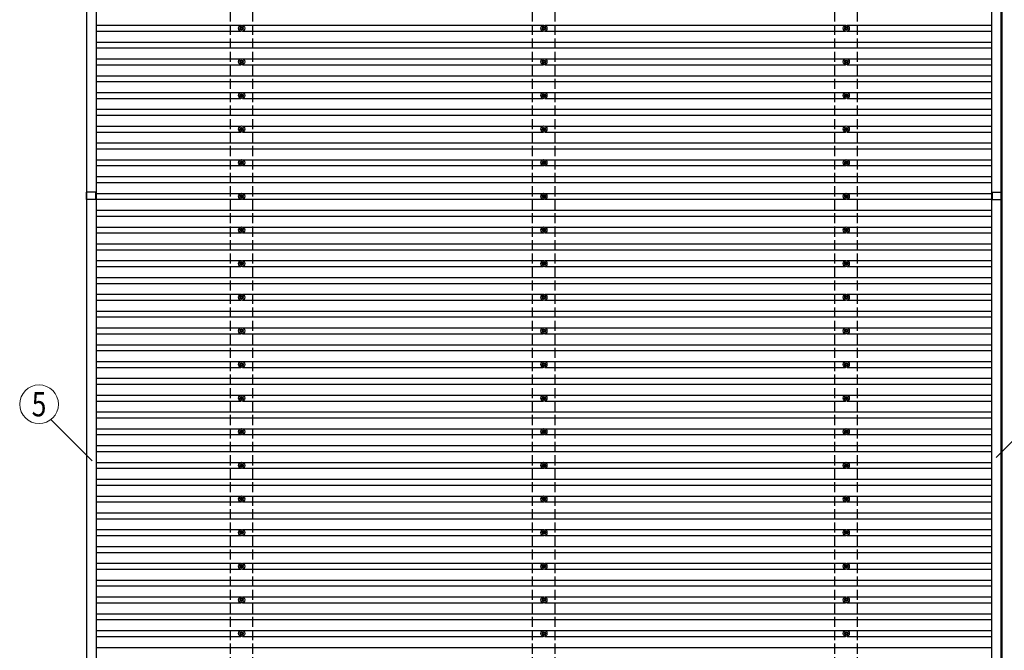
# Model space of a CAD drawing. Units: millimetres. Extents: x 0 to 33640, y 0 to 23760.
# Drawn here: x 14441 to 20303, y 12530 to 16281 of the extents above; entities that cross this region are included whole.
import ezdxf
from ezdxf.enums import TextEntityAlignment as Align

# ---------------------------------------------------------------- set-up
doc = ezdxf.new("R2010")
doc.units = ezdxf.units.MM
doc.linetypes.add('YHIDDEN_1', pattern=[4, 3, -1])
for name, color, linetype, lineweight in [('YKK_13', 4, 'Continuous', 30), ('YKK_A1', 4, 'Continuous', 30), ('YKK_D', 6, 'Continuous', 13)]:
    doc.layers.add(name, color=color, linetype=linetype, lineweight=lineweight)
doc.styles.add('text-b', font='extslim2.shx', dxfattribs={"width": 0.8, "bigfont": 'extfont2.shx'})

msp = doc.modelspace()

# ---------------------------------------------------------------- linework, layer by layer
at = {"layer": 'YKK_13'}
for p, q in [((15760.2, 16240.1), (15760.2, 16235.7)), ((15763.7, 16240.1), (15763.7, 16235.7)), ((17560.2, 16240.1), (17560.2, 16235.7)), ((17563.7, 16240.1), (17563.7, 16235.7)), ((19360.2, 16240.1), (19360.2, 16235.7)), ((19363.7, 16240.1), (19363.7, 16235.7)), ((15756.4, 16231.9), (15752, 16231.9)), ((15756.4, 16228.4), (15752, 16228.4)), ((15760.2, 16224.6), (15760.2, 16220.1)), ((15763.7, 16224.6), (15763.7, 16220.1)), ((15772, 16231.9), (15767.5, 16231.9)), ((15772, 16228.4), (15767.5, 16228.4)), ((17556.4, 16231.9), (17552, 16231.9)), ((17556.4, 16228.4), (17552, 16228.4)), ((17560.2, 16224.6), (17560.2, 16220.1)), ((17563.7, 16224.6), (17563.7, 16220.1)), ((17572, 16231.9), (17567.5, 16231.9)), ((17572, 16228.4), (17567.5, 16228.4)), ((19356.4, 16231.9), (19352, 16231.9)), ((19356.4, 16228.4), (19352, 16228.4)), ((19360.2, 16224.6), (19360.2, 16220.1)), ((19363.7, 16224.6), (19363.7, 16220.1)), ((19372, 16231.9), (19367.5, 16231.9)), ((19372, 16228.4), (19367.5, 16228.4)), ((15756.4, 16031.9), (15752, 16031.9)), ((15756.4, 16028.4), (15752, 16028.4)), ((15760.2, 16040.1), (15760.2, 16035.7)), ((15760.2, 16024.6), (15760.2, 16020.1)), ((15763.7, 16040.1), (15763.7, 16035.7)), ((15763.7, 16024.6), (15763.7, 16020.1)), ((15772, 16031.9), (15767.5, 16031.9)), ((15772, 16028.4), (15767.5, 16028.4)), ((17556.4, 16031.9), (17552, 16031.9)), ((17556.4, 16028.4), (17552, 16028.4)), ((17560.2, 16040.1), (17560.2, 16035.7)), ((17560.2, 16024.6), (17560.2, 16020.1)), ((17563.7, 16040.1), (17563.7, 16035.7)), ((17563.7, 16024.6), (17563.7, 16020.1)), ((17572, 16031.9), (17567.5, 16031.9)), ((17572, 16028.4), (17567.5, 16028.4)), ((19356.4, 16031.9), (19352, 16031.9)), ((19356.4, 16028.4), (19352, 16028.4)), ((19360.2, 16040.1), (19360.2, 16035.7)), ((19360.2, 16024.6), (19360.2, 16020.1)), ((19363.7, 16040.1), (19363.7, 16035.7)), ((19363.7, 16024.6), (19363.7, 16020.1)), ((19372, 16031.9), (19367.5, 16031.9)), ((19372, 16028.4), (19367.5, 16028.4)), ((15756.4, 15831.9), (15752, 15831.9)), ((15760.2, 15840.1), (15760.2, 15835.7)), ((15763.7, 15840.1), (15763.7, 15835.7)), ((15772, 15831.9), (15767.5, 15831.9)), ((17556.4, 15831.9), (17552, 15831.9)), ((17560.2, 15840.1), (17560.2, 15835.7)), ((17563.7, 15840.1), (17563.7, 15835.7)), ((17572, 15831.9), (17567.5, 15831.9)), ((19356.4, 15831.9), (19352, 15831.9)), ((19360.2, 15840.1), (19360.2, 15835.7)), ((19363.7, 15840.1), (19363.7, 15835.7)), ((19372, 15831.9), (19367.5, 15831.9)), ((15756.4, 15828.4), (15752, 15828.4)), ((15760.2, 15824.6), (15760.2, 15820.1)), ((15763.7, 15824.6), (15763.7, 15820.1)), ((15772, 15828.4), (15767.5, 15828.4)), ((17556.4, 15828.4), (17552, 15828.4)), ((17560.2, 15824.6), (17560.2, 15820.1)), ((17563.7, 15824.6), (17563.7, 15820.1)), ((17572, 15828.4), (17567.5, 15828.4)), ((19356.4, 15828.4), (19352, 15828.4)), ((19360.2, 15824.6), (19360.2, 15820.1)), ((19363.7, 15824.6), (19363.7, 15820.1)), ((19372, 15828.4), (19367.5, 15828.4)), ((15756.4, 15631.9), (15752, 15631.9)), ((15756.4, 15628.4), (15752, 15628.4)), ((15760.2, 15640.1), (15760.2, 15635.7)), ((15760.2, 15624.6), (15760.2, 15620.1)), ((15763.7, 15640.1), (15763.7, 15635.7)), ((15763.7, 15624.6), (15763.7, 15620.1)), ((15772, 15631.9), (15767.5, 15631.9)), ((15772, 15628.4), (15767.5, 15628.4)), ((17556.4, 15631.9), (17552, 15631.9)), ((17556.4, 15628.4), (17552, 15628.4)), ((17560.2, 15640.1), (17560.2, 15635.7)), ((17560.2, 15624.6), (17560.2, 15620.1)), ((17563.7, 15640.1), (17563.7, 15635.7)), ((17563.7, 15624.6), (17563.7, 15620.1)), ((17572, 15631.9), (17567.5, 15631.9)), ((17572, 15628.4), (17567.5, 15628.4)), ((19356.4, 15631.9), (19352, 15631.9)), ((19356.4, 15628.4), (19352, 15628.4)), ((19360.2, 15640.1), (19360.2, 15635.7)), ((19360.2, 15624.6), (19360.2, 15620.1)), ((19363.7, 15640.1), (19363.7, 15635.7)), ((19363.7, 15624.6), (19363.7, 15620.1)), ((19372, 15631.9), (19367.5, 15631.9)), ((19372, 15628.4), (19367.5, 15628.4)), ((15756.4, 15431.9), (15752, 15431.9)), ((15756.4, 15428.4), (15752, 15428.4)), ((15760.2, 15440.1), (15760.2, 15435.7)), ((15760.2, 15424.6), (15760.2, 15420.1)), ((15763.7, 15440.1), (15763.7, 15435.7)), ((15763.7, 15424.6), (15763.7, 15420.1)), ((15772, 15431.9), (15767.5, 15431.9)), ((15772, 15428.4), (15767.5, 15428.4)), ((17556.4, 15431.9), (17552, 15431.9)), ((17556.4, 15428.4), (17552, 15428.4)), ((17560.2, 15440.1), (17560.2, 15435.7)), ((17560.2, 15424.6), (17560.2, 15420.1)), ((17563.7, 15440.1), (17563.7, 15435.7)), ((17563.7, 15424.6), (17563.7, 15420.1)), ((17572, 15431.9), (17567.5, 15431.9)), ((17572, 15428.4), (17567.5, 15428.4)), ((19356.4, 15431.9), (19352, 15431.9)), ((19356.4, 15428.4), (19352, 15428.4)), ((19360.2, 15440.1), (19360.2, 15435.7)), ((19360.2, 15424.6), (19360.2, 15420.1)), ((19363.7, 15440.1), (19363.7, 15435.7)), ((19363.7, 15424.6), (19363.7, 15420.1)), ((19372, 15431.9), (19367.5, 15431.9)), ((19372, 15428.4), (19367.5, 15428.4)), ((14838.3, 15210.4), (14838.3, 15255.4)), ((14894.8, 15255.4), (14838.3, 15255.4)), ((14894.8, 15233.6), (14894.8, 15255.4)), ((20233.5, 15233.6), (20233.5, 15255.4)), ((20233.5, 15255.4), (20290, 15255.4)), ((20290, 15210.4), (20290, 15255.4)), ((14894.8, 15210.4), (14838.3, 15210.4)), ((14894.8, 15210.4), (14894.8, 15232.2)), ((15756.4, 15231.9), (15752, 15231.9)), ((15756.4, 15228.4), (15752, 15228.4)), ((15760.2, 15240.1), (15760.2, 15235.7)), ((15760.2, 15224.6), (15760.2, 15220.1)), ((15763.7, 15240.1), (15763.7, 15235.7)), ((15763.7, 15224.6), (15763.7, 15220.1)), ((15772, 15231.9), (15767.5, 15231.9)), ((15772, 15228.4), (15767.5, 15228.4)), ((17556.4, 15231.9), (17552, 15231.9)), ((17556.4, 15228.4), (17552, 15228.4)), ((17560.2, 15240.1), (17560.2, 15235.7)), ((17560.2, 15224.6), (17560.2, 15220.1)), ((17563.7, 15240.1), (17563.7, 15235.7)), ((17563.7, 15224.6), (17563.7, 15220.1)), ((17572, 15231.9), (17567.5, 15231.9)), ((17572, 15228.4), (17567.5, 15228.4)), ((19356.4, 15231.9), (19352, 15231.9)), ((19356.4, 15228.4), (19352, 15228.4)), ((19360.2, 15240.1), (19360.2, 15235.7)), ((19360.2, 15224.6), (19360.2, 15220.1)), ((19363.7, 15240.1), (19363.7, 15235.7)), ((19363.7, 15224.6), (19363.7, 15220.1)), ((19372, 15231.9), (19367.5, 15231.9)), ((19372, 15228.4), (19367.5, 15228.4)), ((20233.5, 15210.4), (20233.5, 15232.2)), ((20233.5, 15210.4), (20290, 15210.4)), ((15756.4, 15031.9), (15752, 15031.9)), ((15756.4, 15028.4), (15752, 15028.4)), ((15760.2, 15040.1), (15760.2, 15035.7)), ((15760.2, 15024.6), (15760.2, 15020.1)), ((15763.7, 15040.1), (15763.7, 15035.7)), ((15763.7, 15024.6), (15763.7, 15020.1)), ((15772, 15031.9), (15767.5, 15031.9)), ((15772, 15028.4), (15767.5, 15028.4)), ((17556.4, 15031.9), (17552, 15031.9)), ((17556.4, 15028.4), (17552, 15028.4)), ((17560.2, 15040.1), (17560.2, 15035.7)), ((17560.2, 15024.6), (17560.2, 15020.1)), ((17563.7, 15040.1), (17563.7, 15035.7)), ((17563.7, 15024.6), (17563.7, 15020.1)), ((17572, 15031.9), (17567.5, 15031.9)), ((17572, 15028.4), (17567.5, 15028.4)), ((19356.4, 15031.9), (19352, 15031.9)), ((19356.4, 15028.4), (19352, 15028.4)), ((19360.2, 15040.1), (19360.2, 15035.7)), ((19360.2, 15024.6), (19360.2, 15020.1)), ((19363.7, 15040.1), (19363.7, 15035.7)), ((19363.7, 15024.6), (19363.7, 15020.1)), ((19372, 15031.9), (19367.5, 15031.9)), ((19372, 15028.4), (19367.5, 15028.4)), ((15760.2, 14840.1), (15760.2, 14835.7)), ((15763.7, 14840.1), (15763.7, 14835.7)), ((17560.2, 14840.1), (17560.2, 14835.7)), ((17563.7, 14840.1), (17563.7, 14835.7)), ((19360.2, 14840.1), (19360.2, 14835.7)), ((19363.7, 14840.1), (19363.7, 14835.7)), ((15756.4, 14831.9), (15752, 14831.9)), ((15756.4, 14828.4), (15752, 14828.4)), ((15760.2, 14824.6), (15760.2, 14820.1)), ((15763.7, 14824.6), (15763.7, 14820.1)), ((15772, 14831.9), (15767.5, 14831.9)), ((15772, 14828.4), (15767.5, 14828.4)), ((17556.4, 14831.9), (17552, 14831.9)), ((17556.4, 14828.4), (17552, 14828.4)), ((17560.2, 14824.6), (17560.2, 14820.1)), ((17563.7, 14824.6), (17563.7, 14820.1)), ((17572, 14831.9), (17567.5, 14831.9)), ((17572, 14828.4), (17567.5, 14828.4)), ((19356.4, 14831.9), (19352, 14831.9)), ((19356.4, 14828.4), (19352, 14828.4)), ((19360.2, 14824.6), (19360.2, 14820.1)), ((19363.7, 14824.6), (19363.7, 14820.1)), ((19372, 14831.9), (19367.5, 14831.9)), ((19372, 14828.4), (19367.5, 14828.4)), ((15756.4, 14631.9), (15752, 14631.9)), ((15756.4, 14628.4), (15752, 14628.4)), ((15760.2, 14640.1), (15760.2, 14635.7)), ((15760.2, 14624.6), (15760.2, 14620.1)), ((15763.7, 14640.1), (15763.7, 14635.7)), ((15763.7, 14624.6), (15763.7, 14620.1)), ((15772, 14631.9), (15767.5, 14631.9)), ((15772, 14628.4), (15767.5, 14628.4)), ((17556.4, 14631.9), (17552, 14631.9)), ((17556.4, 14628.4), (17552, 14628.4)), ((17560.2, 14640.1), (17560.2, 14635.7)), ((17560.2, 14624.6), (17560.2, 14620.1)), ((17563.7, 14640.1), (17563.7, 14635.7)), ((17563.7, 14624.6), (17563.7, 14620.1)), ((17572, 14631.9), (17567.5, 14631.9)), ((17572, 14628.4), (17567.5, 14628.4)), ((19356.4, 14631.9), (19352, 14631.9)), ((19356.4, 14628.4), (19352, 14628.4)), ((19360.2, 14640.1), (19360.2, 14635.7)), ((19360.2, 14624.6), (19360.2, 14620.1)), ((19363.7, 14640.1), (19363.7, 14635.7)), ((19363.7, 14624.6), (19363.7, 14620.1)), ((19372, 14631.9), (19367.5, 14631.9)), ((19372, 14628.4), (19367.5, 14628.4)), ((15756.4, 14431.9), (15752, 14431.9)), ((15756.4, 14428.4), (15752, 14428.4)), ((15760.2, 14440.1), (15760.2, 14435.7)), ((15760.2, 14424.6), (15760.2, 14420.1)), ((15763.7, 14440.1), (15763.7, 14435.7)), ((15763.7, 14424.6), (15763.7, 14420.1)), ((15772, 14431.9), (15767.5, 14431.9)), ((15772, 14428.4), (15767.5, 14428.4)), ((17556.4, 14431.9), (17552, 14431.9)), ((17556.4, 14428.4), (17552, 14428.4)), ((17560.2, 14440.1), (17560.2, 14435.7)), ((17560.2, 14424.6), (17560.2, 14420.1)), ((17563.7, 14440.1), (17563.7, 14435.7)), ((17563.7, 14424.6), (17563.7, 14420.1)), ((17572, 14431.9), (17567.5, 14431.9)), ((17572, 14428.4), (17567.5, 14428.4)), ((19356.4, 14431.9), (19352, 14431.9)), ((19356.4, 14428.4), (19352, 14428.4)), ((19360.2, 14440.1), (19360.2, 14435.7)), ((19360.2, 14424.6), (19360.2, 14420.1)), ((19363.7, 14440.1), (19363.7, 14435.7)), ((19363.7, 14424.6), (19363.7, 14420.1)), ((19372, 14431.9), (19367.5, 14431.9)), ((19372, 14428.4), (19367.5, 14428.4)), ((15756.4, 14231.9), (15752, 14231.9)), ((15756.4, 14228.4), (15752, 14228.4)), ((15760.2, 14240.1), (15760.2, 14235.7)), ((15760.2, 14224.6), (15760.2, 14220.1)), ((15763.7, 14240.1), (15763.7, 14235.7)), ((15763.7, 14224.6), (15763.7, 14220.1)), ((15772, 14231.9), (15767.5, 14231.9)), ((15772, 14228.4), (15767.5, 14228.4)), ((17556.4, 14231.9), (17552, 14231.9)), ((17556.4, 14228.4), (17552, 14228.4)), ((17560.2, 14240.1), (17560.2, 14235.7)), ((17560.2, 14224.6), (17560.2, 14220.1)), ((17563.7, 14240.1), (17563.7, 14235.7)), ((17563.7, 14224.6), (17563.7, 14220.1)), ((17572, 14231.9), (17567.5, 14231.9)), ((17572, 14228.4), (17567.5, 14228.4)), ((19356.4, 14231.9), (19352, 14231.9)), ((19356.4, 14228.4), (19352, 14228.4)), ((19360.2, 14240.1), (19360.2, 14235.7)), ((19360.2, 14224.6), (19360.2, 14220.1)), ((19363.7, 14240.1), (19363.7, 14235.7)), ((19363.7, 14224.6), (19363.7, 14220.1)), ((19372, 14231.9), (19367.5, 14231.9)), ((19372, 14228.4), (19367.5, 14228.4)), ((15756.4, 14031.9), (15752, 14031.9)), ((15756.4, 14028.4), (15752, 14028.4)), ((15760.2, 14040.1), (15760.2, 14035.7)), ((15760.2, 14024.6), (15760.2, 14020.1)), ((15763.7, 14040.1), (15763.7, 14035.7)), ((15763.7, 14024.6), (15763.7, 14020.1)), ((15772, 14031.9), (15767.5, 14031.9)), ((15772, 14028.4), (15767.5, 14028.4)), ((17556.4, 14031.9), (17552, 14031.9)), ((17556.4, 14028.4), (17552, 14028.4)), ((17560.2, 14040.1), (17560.2, 14035.7)), ((17560.2, 14024.6), (17560.2, 14020.1)), ((17563.7, 14040.1), (17563.7, 14035.7)), ((17563.7, 14024.6), (17563.7, 14020.1)), ((17572, 14031.9), (17567.5, 14031.9)), ((17572, 14028.4), (17567.5, 14028.4)), ((19356.4, 14031.9), (19352, 14031.9)), ((19356.4, 14028.4), (19352, 14028.4)), ((19360.2, 14040.1), (19360.2, 14035.7)), ((19360.2, 14024.6), (19360.2, 14020.1)), ((19363.7, 14040.1), (19363.7, 14035.7)), ((19363.7, 14024.6), (19363.7, 14020.1)), ((19372, 14031.9), (19367.5, 14031.9)), ((19372, 14028.4), (19367.5, 14028.4)), ((15760.2, 13840.1), (15760.2, 13835.7)), ((15763.7, 13840.1), (15763.7, 13835.7)), ((17560.2, 13840.1), (17560.2, 13835.7)), ((17563.7, 13840.1), (17563.7, 13835.7)), ((19360.2, 13840.1), (19360.2, 13835.7)), ((19363.7, 13840.1), (19363.7, 13835.7)), ((15756.4, 13831.9), (15752, 13831.9)), ((15756.4, 13828.4), (15752, 13828.4)), ((15760.2, 13824.6), (15760.2, 13820.1)), ((15763.7, 13824.6), (15763.7, 13820.1)), ((15772, 13831.9), (15767.5, 13831.9)), ((15772, 13828.4), (15767.5, 13828.4)), ((17556.4, 13831.9), (17552, 13831.9)), ((17556.4, 13828.4), (17552, 13828.4)), ((17560.2, 13824.6), (17560.2, 13820.1)), ((17563.7, 13824.6), (17563.7, 13820.1)), ((17572, 13831.9), (17567.5, 13831.9)), ((17572, 13828.4), (17567.5, 13828.4)), ((19356.4, 13831.9), (19352, 13831.9)), ((19356.4, 13828.4), (19352, 13828.4)), ((19360.2, 13824.6), (19360.2, 13820.1)), ((19363.7, 13824.6), (19363.7, 13820.1)), ((19372, 13831.9), (19367.5, 13831.9)), ((19372, 13828.4), (19367.5, 13828.4)), ((15756.4, 13631.9), (15752, 13631.9)), ((15756.4, 13628.4), (15752, 13628.4)), ((15760.2, 13640.1), (15760.2, 13635.7)), ((15760.2, 13624.6), (15760.2, 13620.1)), ((15763.7, 13640.1), (15763.7, 13635.7)), ((15763.7, 13624.6), (15763.7, 13620.1)), ((15772, 13631.9), (15767.5, 13631.9)), ((15772, 13628.4), (15767.5, 13628.4)), ((17556.4, 13631.9), (17552, 13631.9)), ((17556.4, 13628.4), (17552, 13628.4)), ((17560.2, 13640.1), (17560.2, 13635.7)), ((17560.2, 13624.6), (17560.2, 13620.1)), ((17563.7, 13640.1), (17563.7, 13635.7)), ((17563.7, 13624.6), (17563.7, 13620.1)), ((17572, 13631.9), (17567.5, 13631.9)), ((17572, 13628.4), (17567.5, 13628.4)), ((19356.4, 13631.9), (19352, 13631.9)), ((19356.4, 13628.4), (19352, 13628.4)), ((19360.2, 13640.1), (19360.2, 13635.7)), ((19360.2, 13624.6), (19360.2, 13620.1)), ((19363.7, 13640.1), (19363.7, 13635.7)), ((19363.7, 13624.6), (19363.7, 13620.1)), ((19372, 13631.9), (19367.5, 13631.9)), ((19372, 13628.4), (19367.5, 13628.4)), ((15756.4, 13431.9), (15752, 13431.9)), ((15756.4, 13428.4), (15752, 13428.4)), ((15760.2, 13440.1), (15760.2, 13435.7)), ((15763.7, 13440.1), (15763.7, 13435.7)), ((15772, 13431.9), (15767.5, 13431.9)), ((15772, 13428.4), (15767.5, 13428.4)), ((17556.4, 13431.9), (17552, 13431.9)), ((17556.4, 13428.4), (17552, 13428.4)), ((17560.2, 13440.1), (17560.2, 13435.7)), ((17563.7, 13440.1), (17563.7, 13435.7)), ((17572, 13431.9), (17567.5, 13431.9)), ((17572, 13428.4), (17567.5, 13428.4)), ((19356.4, 13431.9), (19352, 13431.9)), ((19356.4, 13428.4), (19352, 13428.4)), ((19360.2, 13440.1), (19360.2, 13435.7)), ((19363.7, 13440.1), (19363.7, 13435.7)), ((19372, 13431.9), (19367.5, 13431.9)), ((19372, 13428.4), (19367.5, 13428.4)), ((15760.2, 13424.6), (15760.2, 13420.1)), ((15763.7, 13424.6), (15763.7, 13420.1)), ((17560.2, 13424.6), (17560.2, 13420.1)), ((17563.7, 13424.6), (17563.7, 13420.1)), ((19360.2, 13424.6), (19360.2, 13420.1)), ((19363.7, 13424.6), (19363.7, 13420.1)), ((15756.4, 13231.9), (15752, 13231.9)), ((15756.4, 13228.4), (15752, 13228.4)), ((15760.2, 13240.1), (15760.2, 13235.7)), ((15760.2, 13224.6), (15760.2, 13220.1)), ((15763.7, 13240.1), (15763.7, 13235.7)), ((15763.7, 13224.6), (15763.7, 13220.1)), ((15772, 13231.9), (15767.5, 13231.9)), ((15772, 13228.4), (15767.5, 13228.4)), ((17556.4, 13231.9), (17552, 13231.9)), ((17556.4, 13228.4), (17552, 13228.4)), ((17560.2, 13240.1), (17560.2, 13235.7)), ((17560.2, 13224.6), (17560.2, 13220.1)), ((17563.7, 13240.1), (17563.7, 13235.7)), ((17563.7, 13224.6), (17563.7, 13220.1)), ((17572, 13231.9), (17567.5, 13231.9)), ((17572, 13228.4), (17567.5, 13228.4)), ((19356.4, 13231.9), (19352, 13231.9)), ((19356.4, 13228.4), (19352, 13228.4)), ((19360.2, 13240.1), (19360.2, 13235.7)), ((19360.2, 13224.6), (19360.2, 13220.1)), ((19363.7, 13240.1), (19363.7, 13235.7)), ((19363.7, 13224.6), (19363.7, 13220.1)), ((19372, 13231.9), (19367.5, 13231.9)), ((19372, 13228.4), (19367.5, 13228.4)), ((15756.4, 13031.9), (15752, 13031.9)), ((15756.4, 13028.4), (15752, 13028.4)), ((15760.2, 13040.1), (15760.2, 13035.7)), ((15760.2, 13024.6), (15760.2, 13020.1)), ((15763.7, 13040.1), (15763.7, 13035.7)), ((15763.7, 13024.6), (15763.7, 13020.1)), ((15772, 13031.9), (15767.5, 13031.9)), ((15772, 13028.4), (15767.5, 13028.4)), ((17556.4, 13031.9), (17552, 13031.9)), ((17556.4, 13028.4), (17552, 13028.4)), ((17560.2, 13040.1), (17560.2, 13035.7)), ((17560.2, 13024.6), (17560.2, 13020.1)), ((17563.7, 13040.1), (17563.7, 13035.7)), ((17563.7, 13024.6), (17563.7, 13020.1)), ((17572, 13031.9), (17567.5, 13031.9)), ((17572, 13028.4), (17567.5, 13028.4)), ((19356.4, 13031.9), (19352, 13031.9)), ((19356.4, 13028.4), (19352, 13028.4)), ((19360.2, 13040.1), (19360.2, 13035.7)), ((19360.2, 13024.6), (19360.2, 13020.1)), ((19363.7, 13040.1), (19363.7, 13035.7)), ((19363.7, 13024.6), (19363.7, 13020.1)), ((19372, 13031.9), (19367.5, 13031.9)), ((19372, 13028.4), (19367.5, 13028.4)), ((15760.2, 12840.1), (15760.2, 12835.7)), ((15763.7, 12840.1), (15763.7, 12835.7)), ((17560.2, 12840.1), (17560.2, 12835.7)), ((17563.7, 12840.1), (17563.7, 12835.7)), ((19360.2, 12840.1), (19360.2, 12835.7)), ((19363.7, 12840.1), (19363.7, 12835.7)), ((15756.4, 12831.9), (15752, 12831.9)), ((15756.4, 12828.4), (15752, 12828.4)), ((15760.2, 12824.6), (15760.2, 12820.1)), ((15763.7, 12824.6), (15763.7, 12820.1)), ((15772, 12831.9), (15767.5, 12831.9)), ((15772, 12828.4), (15767.5, 12828.4)), ((17556.4, 12831.9), (17552, 12831.9)), ((17556.4, 12828.4), (17552, 12828.4)), ((17560.2, 12824.6), (17560.2, 12820.1)), ((17563.7, 12824.6), (17563.7, 12820.1)), ((17572, 12831.9), (17567.5, 12831.9)), ((17572, 12828.4), (17567.5, 12828.4)), ((19356.4, 12831.9), (19352, 12831.9)), ((19356.4, 12828.4), (19352, 12828.4)), ((19360.2, 12824.6), (19360.2, 12820.1)), ((19363.7, 12824.6), (19363.7, 12820.1)), ((19372, 12831.9), (19367.5, 12831.9)), ((19372, 12828.4), (19367.5, 12828.4)), ((15756.4, 12631.9), (15752, 12631.9)), ((15756.4, 12628.4), (15752, 12628.4)), ((15760.2, 12640.1), (15760.2, 12635.7)), ((15760.2, 12624.6), (15760.2, 12620.1)), ((15763.7, 12640.1), (15763.7, 12635.7)), ((15763.7, 12624.6), (15763.7, 12620.1)), ((15772, 12631.9), (15767.5, 12631.9)), ((15772, 12628.4), (15767.5, 12628.4)), ((17556.4, 12631.9), (17552, 12631.9)), ((17556.4, 12628.4), (17552, 12628.4)), ((17560.2, 12640.1), (17560.2, 12635.7)), ((17560.2, 12624.6), (17560.2, 12620.1)), ((17563.7, 12640.1), (17563.7, 12635.7)), ((17563.7, 12624.6), (17563.7, 12620.1)), ((17572, 12631.9), (17567.5, 12631.9)), ((17572, 12628.4), (17567.5, 12628.4)), ((19356.4, 12631.9), (19352, 12631.9)), ((19356.4, 12628.4), (19352, 12628.4)), ((19360.2, 12640.1), (19360.2, 12635.7)), ((19360.2, 12624.6), (19360.2, 12620.1)), ((19363.7, 12640.1), (19363.7, 12635.7)), ((19363.7, 12624.6), (19363.7, 12620.1)), ((19372, 12631.9), (19367.5, 12631.9)), ((19372, 12628.4), (19367.5, 12628.4))]:
    msp.add_line(p, q, dxfattribs=at)
for centre, radius in [((15762, 16230.1), 18.3), ((15762, 16230.1), 10.2), ((17562, 16230.1), 18.3), ((17562, 16230.1), 10.2), ((19362, 16230.1), 18.3), ((19362, 16230.1), 10.2), ((15762, 16230.1), 5.85), ((15762, 16230.1), 5.25), ((17562, 16230.1), 5.85), ((17562, 16230.1), 5.25), ((19362, 16230.1), 5.85), ((19362, 16230.1), 5.25), ((15762, 16030.1), 18.3), ((15762, 16030.1), 10.2), ((15762, 16030.1), 5.85), ((15762, 16030.1), 5.25), ((17562, 16030.1), 18.3), ((17562, 16030.1), 10.2), ((17562, 16030.1), 5.85), ((17562, 16030.1), 5.25), ((19362, 16030.1), 18.3), ((19362, 16030.1), 10.2), ((19362, 16030.1), 5.85), ((19362, 16030.1), 5.25), ((15762, 15830.1), 18.3), ((15762, 15830.1), 10.2), ((15762, 15830.1), 5.85), ((15762, 15830.1), 5.25), ((17562, 15830.1), 18.3), ((17562, 15830.1), 10.2), ((17562, 15830.1), 5.85), ((17562, 15830.1), 5.25), ((19362, 15830.1), 18.3), ((19362, 15830.1), 10.2), ((19362, 15830.1), 5.85), ((19362, 15830.1), 5.25), ((15762, 15630.1), 18.3), ((15762, 15630.1), 10.2), ((15762, 15630.1), 5.85), ((15762, 15630.1), 5.25), ((17562, 15630.1), 18.3), ((17562, 15630.1), 10.2), ((17562, 15630.1), 5.85), ((17562, 15630.1), 5.25), ((19362, 15630.1), 18.3), ((19362, 15630.1), 10.2), ((19362, 15630.1), 5.85), ((19362, 15630.1), 5.25), ((15762, 15430.1), 18.3), ((15762, 15430.1), 10.2), ((15762, 15430.1), 5.85), ((15762, 15430.1), 5.25), ((17562, 15430.1), 18.3), ((17562, 15430.1), 10.2), ((17562, 15430.1), 5.85), ((17562, 15430.1), 5.25), ((19362, 15430.1), 18.3), ((19362, 15430.1), 10.2), ((19362, 15430.1), 5.85), ((19362, 15430.1), 5.25), ((15762, 15230.1), 18.3), ((17562, 15230.1), 18.3), ((19362, 15230.1), 18.3), ((15762, 15230.1), 10.2), ((15762, 15230.1), 5.85), ((15762, 15230.1), 5.25), ((17562, 15230.1), 10.2), ((17562, 15230.1), 5.85), ((17562, 15230.1), 5.25), ((19362, 15230.1), 10.2), ((19362, 15230.1), 5.85), ((19362, 15230.1), 5.25), ((15762, 15030.1), 18.3), ((15762, 15030.1), 10.2), ((15762, 15030.1), 5.85), ((15762, 15030.1), 5.25), ((17562, 15030.1), 18.3), ((17562, 15030.1), 10.2), ((17562, 15030.1), 5.85), ((17562, 15030.1), 5.25), ((19362, 15030.1), 18.3), ((19362, 15030.1), 10.2), ((19362, 15030.1), 5.85), ((19362, 15030.1), 5.25), ((15762, 14830.1), 18.3), ((15762, 14830.1), 10.2), ((15762, 14830.1), 5.85), ((15762, 14830.1), 5.25), ((17562, 14830.1), 18.3), ((17562, 14830.1), 10.2), ((17562, 14830.1), 5.85), ((17562, 14830.1), 5.25), ((19362, 14830.1), 18.3), ((19362, 14830.1), 10.2), ((19362, 14830.1), 5.85), ((19362, 14830.1), 5.25), ((15762, 14630.1), 18.3), ((15762, 14630.1), 10.2), ((15762, 14630.1), 5.85), ((15762, 14630.1), 5.25), ((17562, 14630.1), 18.3), ((17562, 14630.1), 10.2), ((17562, 14630.1), 5.85), ((17562, 14630.1), 5.25), ((19362, 14630.1), 18.3), ((19362, 14630.1), 10.2), ((19362, 14630.1), 5.85), ((19362, 14630.1), 5.25), ((15762, 14430.1), 18.3), ((15762, 14430.1), 10.2), ((15762, 14430.1), 5.85), ((15762, 14430.1), 5.25), ((17562, 14430.1), 18.3), ((17562, 14430.1), 10.2), ((17562, 14430.1), 5.85), ((17562, 14430.1), 5.25), ((19362, 14430.1), 18.3), ((19362, 14430.1), 10.2), ((19362, 14430.1), 5.85), ((19362, 14430.1), 5.25), ((15762, 14230.1), 18.3), ((17562, 14230.1), 18.3), ((19362, 14230.1), 18.3), ((15762, 14230.1), 10.2), ((15762, 14230.1), 5.85), ((15762, 14230.1), 5.25), ((17562, 14230.1), 10.2), ((17562, 14230.1), 5.85), ((17562, 14230.1), 5.25), ((19362, 14230.1), 10.2), ((19362, 14230.1), 5.85), ((19362, 14230.1), 5.25), ((15762, 14030.1), 18.3), ((15762, 14030.1), 10.2), ((15762, 14030.1), 5.85), ((15762, 14030.1), 5.25), ((17562, 14030.1), 18.3), ((17562, 14030.1), 10.2), ((17562, 14030.1), 5.85), ((17562, 14030.1), 5.25), ((19362, 14030.1), 18.3), ((19362, 14030.1), 10.2), ((19362, 14030.1), 5.85), ((19362, 14030.1), 5.25), ((15762, 13830.1), 18.3), ((15762, 13830.1), 10.2), ((15762, 13830.1), 5.85), ((17562, 13830.1), 18.3), ((17562, 13830.1), 10.2), ((17562, 13830.1), 5.85), ((19362, 13830.1), 18.3), ((19362, 13830.1), 10.2), ((19362, 13830.1), 5.85), ((15762, 13830.1), 5.25), ((17562, 13830.1), 5.25), ((19362, 13830.1), 5.25), ((15762, 13630.1), 18.3), ((15762, 13630.1), 10.2), ((15762, 13630.1), 5.85), ((15762, 13630.1), 5.25), ((17562, 13630.1), 18.3), ((17562, 13630.1), 10.2), ((17562, 13630.1), 5.85), ((17562, 13630.1), 5.25), ((19362, 13630.1), 18.3), ((19362, 13630.1), 10.2), ((19362, 13630.1), 5.85), ((19362, 13630.1), 5.25), ((15762, 13430.1), 18.3), ((15762, 13430.1), 10.2), ((15762, 13430.1), 5.85), ((15762, 13430.1), 5.25), ((17562, 13430.1), 18.3), ((17562, 13430.1), 10.2), ((17562, 13430.1), 5.85), ((17562, 13430.1), 5.25), ((19362, 13430.1), 18.3), ((19362, 13430.1), 10.2), ((19362, 13430.1), 5.85), ((19362, 13430.1), 5.25), ((15762, 13230.1), 18.3), ((15762, 13230.1), 10.2), ((15762, 13230.1), 5.85), ((15762, 13230.1), 5.25), ((17562, 13230.1), 18.3), ((17562, 13230.1), 10.2), ((17562, 13230.1), 5.85), ((17562, 13230.1), 5.25), ((19362, 13230.1), 18.3), ((19362, 13230.1), 10.2), ((19362, 13230.1), 5.85), ((19362, 13230.1), 5.25), ((15762, 13030.1), 18.3), ((15762, 13030.1), 10.2), ((15762, 13030.1), 5.85), ((15762, 13030.1), 5.25), ((17562, 13030.1), 18.3), ((17562, 13030.1), 10.2), ((17562, 13030.1), 5.85), ((17562, 13030.1), 5.25), ((19362, 13030.1), 18.3), ((19362, 13030.1), 10.2), ((19362, 13030.1), 5.85), ((19362, 13030.1), 5.25), ((15762, 12830.1), 18.3), ((15762, 12830.1), 10.2), ((17562, 12830.1), 18.3), ((17562, 12830.1), 10.2), ((19362, 12830.1), 18.3), ((19362, 12830.1), 10.2), ((15762, 12830.1), 5.85), ((15762, 12830.1), 5.25), ((17562, 12830.1), 5.85), ((17562, 12830.1), 5.25), ((19362, 12830.1), 5.85), ((19362, 12830.1), 5.25), ((15762, 12630.1), 18.3), ((15762, 12630.1), 10.2), ((15762, 12630.1), 5.85), ((15762, 12630.1), 5.25), ((17562, 12630.1), 18.3), ((17562, 12630.1), 10.2), ((17562, 12630.1), 5.85), ((17562, 12630.1), 5.25), ((19362, 12630.1), 18.3), ((19362, 12630.1), 10.2), ((19362, 12630.1), 5.85), ((19362, 12630.1), 5.25)]:
    msp.add_circle(centre, radius, dxfattribs=at)
for centre, start, end in [((14895, 15232.9), 134.427, 225.573), ((14894.3, 15233.6), 314.427, 0), ((14894.3, 15232.2), 0, 45.573), ((20234, 15233.6), 180, 225.573), ((20234, 15232.2), 134.427, 180), ((20233.3, 15232.9), 314.427, 45.573)]:
    msp.add_arc(centre, 0.5, start, end, dxfattribs=at)
at = {"layer": 'YKK_A1'}
for p, q in [((14839.3, 20651.6), (14839.4, 8809.4)), ((14896.5, 20653.1), (14896.5, 8807.1)), ((20227.4, 20653.1), (20227.4, 8807.1)), ((20284.4, 8809.4), (20284.4, 20651.6)), ((20289, 20651.6), (20289, 8809.4)), ((14896.5, 16247.6), (15756.8, 16247.6)), ((15767.1, 16247.6), (17556.8, 16247.6)), ((17567.1, 16247.6), (19356.8, 16247.6)), ((19367.1, 16247.6), (20227.4, 16247.6)), ((14896.5, 16212.6), (15756.8, 16212.6)), ((15767.1, 16212.6), (17556.8, 16212.6)), ((17567.1, 16212.6), (19356.8, 16212.6)), ((19367.1, 16212.6), (20227.4, 16212.6)), ((14896.5, 16147.6), (20227.4, 16147.6)), ((14896.5, 16112.6), (20227.4, 16112.6)), ((14896.5, 16047.6), (15756.8, 16047.6)), ((14896.5, 16012.6), (15756.8, 16012.6)), ((15767.1, 16047.6), (17556.8, 16047.6)), ((15767.1, 16012.6), (17556.8, 16012.6)), ((17567.1, 16047.6), (19356.8, 16047.6)), ((17567.1, 16012.6), (19356.8, 16012.6)), ((19367.1, 16047.6), (20227.4, 16047.6)), ((19367.1, 16012.6), (20227.4, 16012.6)), ((14896.5, 15947.6), (20227.4, 15947.6)), ((14896.5, 15912.6), (20227.4, 15912.6)), ((14896.5, 15847.6), (15756.8, 15847.6)), ((15767.1, 15847.6), (17556.8, 15847.6)), ((17567.1, 15847.6), (19356.8, 15847.6)), ((19367.1, 15847.6), (20227.4, 15847.6)), ((14896.5, 15812.6), (15756.8, 15812.6)), ((15767.1, 15812.6), (17556.8, 15812.6)), ((17567.1, 15812.6), (19356.8, 15812.6)), ((19367.1, 15812.6), (20227.4, 15812.6)), ((14896.5, 15747.6), (20227.4, 15747.6)), ((14896.5, 15712.6), (20227.4, 15712.6)), ((14896.5, 15647.6), (15756.8, 15647.6)), ((14896.5, 15612.6), (15756.8, 15612.6)), ((15767.1, 15647.6), (17556.8, 15647.6)), ((15767.1, 15612.6), (17556.8, 15612.6)), ((17567.1, 15647.6), (19356.8, 15647.6)), ((17567.1, 15612.6), (19356.8, 15612.6)), ((19367.1, 15647.6), (20227.4, 15647.6)), ((19367.1, 15612.6), (20227.4, 15612.6)), ((14896.5, 15547.6), (20227.4, 15547.6)), ((14896.5, 15512.6), (20227.4, 15512.6)), ((14896.5, 15447.6), (15756.8, 15447.6)), ((15767.1, 15447.6), (17556.8, 15447.6)), ((17567.1, 15447.6), (19356.8, 15447.6)), ((19367.1, 15447.6), (20227.4, 15447.6)), ((14896.5, 15412.6), (15756.8, 15412.6)), ((15767.1, 15412.6), (17556.8, 15412.6)), ((17567.1, 15412.6), (19356.8, 15412.6)), ((19367.1, 15412.6), (20227.4, 15412.6)), ((14896.5, 15347.6), (20227.4, 15347.6)), ((14896.5, 15312.6), (20227.4, 15312.6)), ((14896.5, 15247.6), (15756.8, 15247.6)), ((15767.1, 15247.6), (17556.8, 15247.6)), ((17567.1, 15247.6), (19356.8, 15247.6)), ((19367.1, 15247.6), (20227.4, 15247.6)), ((14896.5, 15212.6), (15756.8, 15212.6)), ((15767.1, 15212.6), (17556.8, 15212.6)), ((17567.1, 15212.6), (19356.8, 15212.6)), ((19367.1, 15212.6), (20227.4, 15212.6)), ((14896.5, 15147.6), (20227.4, 15147.6)), ((14896.5, 15112.6), (20227.4, 15112.6)), ((14896.5, 15047.6), (15756.8, 15047.6)), ((14896.5, 15012.6), (15756.8, 15012.6)), ((15767.1, 15047.6), (17556.8, 15047.6)), ((15767.1, 15012.6), (17556.8, 15012.6)), ((17567.1, 15047.6), (19356.8, 15047.6)), ((17567.1, 15012.6), (19356.8, 15012.6)), ((19367.1, 15047.6), (20227.4, 15047.6)), ((19367.1, 15012.6), (20227.4, 15012.6)), ((14896.5, 14947.6), (20227.4, 14947.6)), ((14896.5, 14912.6), (20227.4, 14912.6)), ((14896.5, 14847.6), (15756.8, 14847.6)), ((15767.1, 14847.6), (17556.8, 14847.6)), ((17567.1, 14847.6), (19356.8, 14847.6)), ((19367.1, 14847.6), (20227.4, 14847.6)), ((14896.5, 14812.6), (15756.8, 14812.6)), ((15767.1, 14812.6), (17556.8, 14812.6)), ((17567.1, 14812.6), (19356.8, 14812.6)), ((19367.1, 14812.6), (20227.4, 14812.6)), ((14896.5, 14747.6), (20227.4, 14747.6)), ((14896.5, 14712.6), (20227.4, 14712.6)), ((14896.5, 14647.6), (15756.8, 14647.6)), ((14896.5, 14612.6), (15756.8, 14612.6)), ((15767.1, 14647.6), (17556.8, 14647.6)), ((15767.1, 14612.6), (17556.8, 14612.6)), ((17567.1, 14647.6), (19356.8, 14647.6)), ((17567.1, 14612.6), (19356.8, 14612.6)), ((19367.1, 14647.6), (20227.4, 14647.6)), ((19367.1, 14612.6), (20227.4, 14612.6)), ((14896.5, 14547.6), (20227.4, 14547.6)), ((14896.5, 14512.6), (20227.4, 14512.6)), ((14896.5, 14447.6), (15756.8, 14447.6)), ((15767.1, 14447.6), (17556.8, 14447.6)), ((17567.1, 14447.6), (19356.8, 14447.6)), ((19367.1, 14447.6), (20227.4, 14447.6)), ((14896.5, 14412.6), (15756.8, 14412.6)), ((15767.1, 14412.6), (17556.8, 14412.6)), ((17567.1, 14412.6), (19356.8, 14412.6)), ((19367.1, 14412.6), (20227.4, 14412.6)), ((14896.5, 14347.6), (20227.4, 14347.6)), ((14896.5, 14312.6), (20227.4, 14312.6)), ((14896.5, 14247.6), (15756.8, 14247.6)), ((15767.1, 14247.6), (17556.8, 14247.6)), ((17567.1, 14247.6), (19356.8, 14247.6)), ((19367.1, 14247.6), (20227.4, 14247.6)), ((14896.5, 14212.6), (15756.8, 14212.6)), ((15767.1, 14212.6), (17556.8, 14212.6)), ((17567.1, 14212.6), (19356.8, 14212.6)), ((19367.1, 14212.6), (20227.4, 14212.6)), ((14896.5, 14147.6), (20227.4, 14147.6)), ((14896.5, 14112.6), (20227.4, 14112.6)), ((14896.5, 14047.6), (15756.8, 14047.6)), ((14896.5, 14012.6), (15756.8, 14012.6)), ((15767.1, 14047.6), (17556.8, 14047.6)), ((15767.1, 14012.6), (17556.8, 14012.6)), ((17567.1, 14047.6), (19356.8, 14047.6)), ((17567.1, 14012.6), (19356.8, 14012.6)), ((19367.1, 14047.6), (20227.4, 14047.6)), ((19367.1, 14012.6), (20227.4, 14012.6)), ((14896.5, 13947.6), (20227.4, 13947.6)), ((14896.5, 13912.6), (20227.4, 13912.6)), ((14896.5, 13847.6), (15756.8, 13847.6)), ((15767.1, 13847.6), (17556.8, 13847.6)), ((17567.1, 13847.6), (19356.8, 13847.6)), ((19367.1, 13847.6), (20227.4, 13847.6)), ((14896.5, 13812.6), (15756.8, 13812.6)), ((15767.1, 13812.6), (17556.8, 13812.6)), ((17567.1, 13812.6), (19356.8, 13812.6)), ((19367.1, 13812.6), (20227.4, 13812.6)), ((14896.5, 13747.6), (20227.4, 13747.6)), ((14896.5, 13712.6), (20227.4, 13712.6)), ((14896.5, 13647.6), (15756.8, 13647.6)), ((14896.5, 13612.6), (15756.8, 13612.6)), ((15767.1, 13647.6), (17556.8, 13647.6)), ((15767.1, 13612.6), (17556.8, 13612.6)), ((17567.1, 13647.6), (19356.8, 13647.6)), ((17567.1, 13612.6), (19356.8, 13612.6)), ((19367.1, 13647.6), (20227.4, 13647.6)), ((19367.1, 13612.6), (20227.4, 13612.6)), ((14896.5, 13547.6), (20227.4, 13547.6)), ((14896.5, 13512.6), (20227.4, 13512.6)), ((14896.5, 13447.6), (15756.8, 13447.6)), ((15767.1, 13447.6), (17556.8, 13447.6)), ((17567.1, 13447.6), (19356.8, 13447.6)), ((19367.1, 13447.6), (20227.4, 13447.6)), ((14896.5, 13412.6), (15756.8, 13412.6)), ((15767.1, 13412.6), (17556.8, 13412.6)), ((17567.1, 13412.6), (19356.8, 13412.6)), ((19367.1, 13412.6), (20227.4, 13412.6)), ((14896.5, 13347.6), (20227.4, 13347.6)), ((14896.5, 13312.6), (20227.4, 13312.6)), ((14896.5, 13247.6), (15756.8, 13247.6)), ((14896.5, 13212.6), (15756.8, 13212.6)), ((15767.1, 13247.6), (17556.8, 13247.6)), ((15767.1, 13212.6), (17556.8, 13212.6)), ((17567.1, 13247.6), (19356.8, 13247.6)), ((17567.1, 13212.6), (19356.8, 13212.6)), ((19367.1, 13247.6), (20227.4, 13247.6)), ((19367.1, 13212.6), (20227.4, 13212.6)), ((14896.5, 13147.6), (20227.4, 13147.6)), ((14896.5, 13112.6), (20227.4, 13112.6)), ((14896.5, 13047.6), (15756.8, 13047.6)), ((15767.1, 13047.6), (17556.8, 13047.6)), ((17567.1, 13047.6), (19356.8, 13047.6)), ((19367.1, 13047.6), (20227.4, 13047.6)), ((14896.5, 13012.6), (15756.8, 13012.6)), ((15767.1, 13012.6), (17556.8, 13012.6)), ((17567.1, 13012.6), (19356.8, 13012.6)), ((19367.1, 13012.6), (20227.4, 13012.6)), ((14896.5, 12947.6), (20227.4, 12947.6)), ((14896.5, 12912.6), (20227.4, 12912.6)), ((14896.5, 12847.6), (15756.8, 12847.6)), ((15767.1, 12847.6), (17556.8, 12847.6)), ((17567.1, 12847.6), (19356.8, 12847.6)), ((19367.1, 12847.6), (20227.4, 12847.6)), ((14896.5, 12812.6), (15756.8, 12812.6)), ((15767.1, 12812.6), (17556.8, 12812.6)), ((17567.1, 12812.6), (19356.8, 12812.6)), ((19367.1, 12812.6), (20227.4, 12812.6)), ((14896.5, 12747.6), (20227.4, 12747.6)), ((14896.5, 12712.6), (20227.4, 12712.6)), ((14896.5, 12647.6), (15756.8, 12647.6)), ((14896.5, 12612.6), (15756.8, 12612.6)), ((15767.1, 12647.6), (17556.8, 12647.6)), ((15767.1, 12612.6), (17556.8, 12612.6)), ((17567.1, 12647.6), (19356.8, 12647.6)), ((17567.1, 12612.6), (19356.8, 12612.6)), ((19367.1, 12647.6), (20227.4, 12647.6)), ((19367.1, 12612.6), (20227.4, 12612.6)), ((14896.5, 12547.6), (20227.4, 12547.6))]:
    msp.add_line(p, q, dxfattribs=at)
at = {"layer": 'YKK_A1', "linetype": 'YHIDDEN_1', "ltscale": 20}
for p, q in [((15695, 8829.7), (15695, 20630.1)), ((15829, 8829.7), (15829, 20630.1)), ((17495, 8829.7), (17495, 20630.1)), ((17629, 8829.7), (17629, 20630.1)), ((19295, 8829.7), (19295, 20630.1)), ((19429, 8829.7), (19429, 20630.1))]:
    msp.add_line(p, q, dxfattribs=at)
at = {"layer": 'YKK_D'}
for p, q in [((14626.2, 13902.1), (14871.6, 13656.8)), ((20254.7, 13677.3), (20470.3, 13892.9))]:
    msp.add_line(p, q, dxfattribs=at)
msp.add_circle((14556, 13993.4), 115.2, dxfattribs=at)

# ---------------------------------------------------------------- texts
at = {"layer": 'YKK_D', "style": 'text-b', "width": 0.8}
msp.add_text('5', height=144, dxfattribs=at).set_placement((14556, 13993.4), align=Align.MIDDLE_CENTER)

doc.saveas('drawing.dxf')
